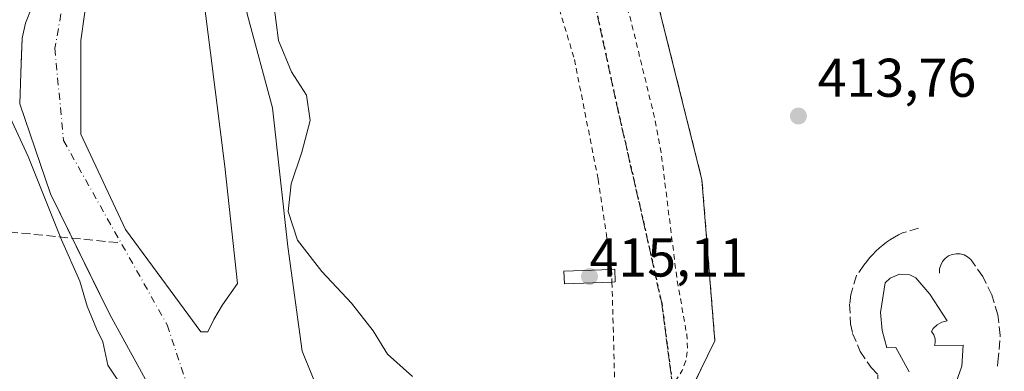
# Model space of a CAD drawing. Units: metres. Extents: x 610674 to 614137, y 4740888 to 4743257.
# Drawn here: x 610795 to 610976, y 4742242 to 4742306 of the extents above; entities that cross this region are included whole.
import ezdxf

# ---------------------------------------------------------------- set-up
doc = ezdxf.new("R2010")
doc.units = ezdxf.units.M
doc.header["$MEASUREMENT"] = 0
for name, pattern in [('DGN Style 2', [1.6480167562047852, 0.988810053722871, -0.6592067024819142]), ('DGN Style 3', [2.307223458686699, 1.648016756204785, -0.6592067024819142]), ('DGN Style 4', [2.6384748266838614, 1.318413404963828, -0.6592067024819142, 0.001648016756204785, -0.6592067024819142]), ('DGN Style 5', [1.1536117293433497, 0.4944050268614355, -0.6592067024819142])]:
    doc.linetypes.add(name, pattern=pattern)
for name, color, linetype, lineweight in [('Alambrada', 7, 'DGN Style 2', 0), ('Conducción de agua lineal', 4, 'DGN Style 3', 0), ('Corriente natural Cxs', 4, 'Continuous', 13), ('Corriente natural eje', 4, 'DGN Style 4', 0), ('Curva de nivel auxiliar', 30, 'DGN Style 2', 0), ('Curva de nivel normal', 30, 'Continuous', 0), ('Instalación deportiva CxS', 7, 'Continuous', 0), ('Isla Cxs', 7, 'Continuous', 0), ('Muro lineal', 1, 'DGN Style 3', 13), ('Núcleo urbano CxS', 7, 'Continuous', 0), ('Parque-jardín CxS', 135, 'Continuous', 0), ('Pasarela Cxs', 142, 'Continuous', 13), ('Piscina CxS', 4, 'Continuous', 0), ('Punto de cota en terreno', 7, 'Continuous', 0), ('Ruta', 7, 'DGN Style 5', 30), ('Rótulo de punto de cota en construcción', 7, 'Continuous', 0), ('Rótulo de punto de cota en terreno', 7, 'Continuous', 0), ('Senda pavimentada', 7, 'DGN Style 3', 0), ('Suelo desnudo CxS', 253, 'Continuous', 0), ('Vegetación y arbolados urbanos CxS', 151, 'Continuous', 0)]:
    doc.layers.add(name, color=color, linetype=linetype, lineweight=lineweight)
doc.styles.add('Style-Arial', font='txt')

# ---------------------------------------------------------------- blocks, each defined once
blk = doc.blocks.new('*U15')
at = {"layer": 'Vegetación y arbolados urbanos CxS', "color": 151, "linetype": 'Continuous', "lineweight": 0}
blk.add_polyline3d([(610829.9828000005, 4742248.842599999, 408.9879999999976), (610828.7128, 4742248.842599999, 409.019100000005), (610824.7970000004, 4742254.134299999, 408.9627999999939), (610814.8514, 4742267.641899999, 408.9814999999944), (610806.6492999997, 4742285.104499999, 409.0467999999965), (610806.6596999997, 4742302.354699999, 409.0314999999973), (610807.9825999998, 4742311.945900001, 408.9872999999934), (610811.6206999999, 4742321.537000001, 409.2179000000033), (610814.5869000005, 4742327.437899999, 409.1097000000009), (610820.1431, 4742331.935799999, 408.6686000000045), (610824.3765000004, 4742329.025400001, 408.7385000000068), (610827.8159999996, 4742320.8233, 408.8119000000006), (610830.4721999997, 4742300.0396, 408.6448999999994), (610833.1180999996, 4742279.203600001, 409.1414999999979), (610835.4331999999, 4742257.7062, 408.9397999999928), (610832.6815, 4742253.763900001, 409.0953000000009), (610831.0939999997, 4742251.065099999, 409.0366000000067)], close=True, dxfattribs=at)
blk = doc.blocks.new('*U22')
at = {"layer": 'Vegetación y arbolados urbanos CxS', "color": 151, "linetype": 'Continuous', "lineweight": 0}
for points in [[(610963.8501000004, 4742435.850099999, 413.2402000000002), (610939.6300999997, 4742364.370100001, 412.8466000000044), (610937.5410000002, 4742358.279300001, 412.8372999999993), (610903.0301000001, 4742370.82, 412.6076999999932), (610892.8897000002, 4742343.1709, 412.8438000000024), (610890.0800999999, 4742335.5101, 412.5715999999957), (610895.7373000003, 4742331.467300001, 412.661500000002), (610898.3501000004, 4742329.600099999, 412.6649000000034), (610905.1401000004, 4742323.690099999, 412.553700000004), (610912.8201000001, 4742308.630100001, 412.7234999999928), (610920.8000999996, 4742276.7301, 412.7226999999984), (610923.1601, 4742247.190099999, 412.608699999997), (610918.1327999998, 4742236.861500001, 412.1612000000023)], [(610854.5891000004, 4742227.437799999, 408.5166000000027), (610847.3130000001, 4742245.2972, 408.2900999999983), (610844.6672, 4742264.479499999, 408.3319999999949), (610841.8635999998, 4742289.9926, 408.4725999999937), (610837.2675999999, 4742306.954, 408.6107999999949), (610834.2912, 4742321.8369, 409.2375999999931), (610833.2988999998, 4742331.427999999, 409.1670000000013), (610833.2988999998, 4742337.381200001, 409.437699999995), (610838.2598000001, 4742348.956700001, 409.3760000000038), (610844.0351999998, 4742360.218800001, 409.1441999999952), (610844.8744000001, 4742361.8552, 409.1055999999954), (610847.8509999998, 4742376.738, 408.6343000000052), (610844.7302000001, 4742390.790100001, 408.7593000000052), (610837.9291000003, 4742399.756800001, 409.1946000000025), (610836.7249999996, 4742401.084000001, 409.4309999999969), (610835.0502000004, 4742402.9301, 409.6157999999996), (610835.0307, 4742410.443299999, 409.5158999999985), (610835.4101, 4742411.350099999, 409.4958999999944), (610838.3084000006, 4742422.190500001, 409.6552999999985), (610838.4901000002, 4742422.870100001, 409.6992999999929), (610844.7304999996, 4742448.2161, 409.7687000000006)]]:
    blk.add_polyline3d(points, dxfattribs=at)
blk = doc.blocks.new('*U24')
at = {"layer": 'Suelo desnudo CxS', "color": 253, "linetype": 'Continuous', "lineweight": 0}
for points in [[(610844.7304999996, 4742448.2161, 409.7687000000006), (610838.4901000002, 4742422.870100001, 409.6992999999929), (610838.3084000006, 4742422.190500001, 409.6552999999985), (610835.4101, 4742411.350099999, 409.4958999999944), (610835.0307, 4742410.443299999, 409.5158999999985), (610835.0502000004, 4742402.9301, 409.6157999999996), (610836.7249999996, 4742401.084000001, 409.4309999999969), (610837.9291000003, 4742399.756800001, 409.1946000000025), (610844.7302000001, 4742390.790100001, 408.7593000000052), (610847.8509999998, 4742376.738, 408.6343000000052), (610844.8744000001, 4742361.8552, 409.1055999999954), (610844.0351999998, 4742360.218800001, 409.1441999999952), (610838.2598000001, 4742348.956700001, 409.3760000000038), (610833.2988999998, 4742337.381200001, 409.437699999995), (610833.2988999998, 4742331.427999999, 409.1670000000013), (610834.2912, 4742321.8369, 409.2375999999931), (610837.2675999999, 4742306.954, 408.6107999999949), (610841.8635999998, 4742289.9926, 408.4725999999937), (610844.6672, 4742264.479499999, 408.3319999999949), (610847.3130000001, 4742245.2972, 408.2900999999983), (610854.5891000004, 4742227.437799999, 408.5166000000027)], [(610821.2319, 4742235.1657, 409.6330000000016), (610811.9714000003, 4742252.0329, 409.7115000000049), (610808.9287999999, 4742258.210300001, 409.7394000000059), (610801.0574000003, 4742274.1918, 410.0568000000058), (610795.4349999996, 4742290.7283, 409.8032999999996), (610795.6320000002, 4742296.338300001, 409.6368999999977), (610795.6960000005, 4742298.1588, 409.617499999993), (610795.8584000003, 4742302.780099999, 409.6462000000029), (610796.4933000002, 4742305.5317, 409.7207000000053), (610798.8216000004, 4742311.4584, 409.7194000000018)]]:
    blk.add_polyline3d(points, dxfattribs=at)
blk.add_polyline3d([(610829.9828000005, 4742248.842599999, 408.9879999999976), (610831.0939999997, 4742251.065099999, 409.0366000000067), (610832.6815, 4742253.763900001, 409.0953000000009), (610835.4331999999, 4742257.7062, 408.9397999999928), (610833.1180999996, 4742279.203600001, 409.1414999999979), (610830.4721999997, 4742300.0396, 408.6448999999994), (610827.8159999996, 4742320.8233, 408.8119000000006), (610824.3765000004, 4742329.025400001, 408.7385000000068), (610820.1431, 4742331.935799999, 408.6686000000045), (610814.5869000005, 4742327.437899999, 409.1097000000009), (610811.6206999999, 4742321.537000001, 409.2179000000033), (610807.9825999998, 4742311.945900001, 408.9872999999934), (610806.6596999997, 4742302.354699999, 409.0314999999973), (610806.6492999997, 4742285.104499999, 409.0467999999965), (610814.8514, 4742267.641899999, 408.9814999999944), (610824.7970000004, 4742254.134299999, 408.9627999999939), (610828.7128, 4742248.842599999, 409.019100000005)], close=True, dxfattribs=at)
blk = doc.blocks.new('*U31')
at = {"layer": 'Parque-jardín CxS', "color": 135, "linetype": 'Continuous', "lineweight": 0}
for points in [[(610963.8501000004, 4742435.850099999, 413.3291000000027), (610939.6300999997, 4742364.370100001, 413.0032999999967), (610937.5410000002, 4742358.279300001, 415.484500000006), (610903.0301000001, 4742370.82, 415.1581000000006), (610890.0800999999, 4742335.5101, 430.6405999999988), (610898.3501000004, 4742329.600099999, 426.0092000000004), (610905.1401000004, 4742323.690099999, 423.892200000002), (610912.8201000001, 4742308.630100001, 418.7648000000045), (610920.8000999996, 4742276.7301, 413.2963000000018), (610923.1601, 4742247.190099999, 415.2360999999946), (610917.8400999998, 4742236.2601, 416.6765000000014)], [(610854.5891000004, 4742227.437799999, 414.0828000000038), (610847.3130000001, 4742245.2972, 412.7081999999937), (610844.6672, 4742264.479499999, 423.0142999999953), (610841.8635999998, 4742289.9926, 417.5328000000009), (610837.2675999999, 4742306.954, 423.9158000000025), (610834.2911, 4742321.8369, 421.1101999999955), (610833.2988999998, 4742331.427999999, 423.0013000000035), (610833.2988999998, 4742337.381200001, 423.9127000000008), (610838.2598000001, 4742348.956700001, 425.850099999996), (610844.0351999998, 4742360.218800001, 418.9137000000046), (610844.8744000001, 4742361.8552, 418.0696000000025), (610847.8509999998, 4742376.738, 420.4076999999961), (610844.7301000003, 4742390.790100001, 418.4682999999932), (610837.9291000003, 4742399.756800001, 417.084600000002), (610836.7249999996, 4742401.084000001, 417.2516000000033), (610836.9600999998, 4742401.3301, 417.8806999999942), (610835.0500999996, 4742402.9301, 416.2195999999968), (610835.0307, 4742410.443299999, 414.5176000000066), (610835.4101, 4742411.350099999, 414.6174000000028), (610838.4901000002, 4742422.870100001, 419.2165999999997), (610844.7304999996, 4742448.2161, 418.851999999999)]]:
    blk.add_polyline3d(points, dxfattribs=at)
blk = doc.blocks.new('*U36')
at = {"layer": 'Corriente natural Cxs', "color": 4, "linetype": 'Continuous', "lineweight": 13}
for points in [[(610849.8882999998, 4742469.165100001, 409.5607000000018), (610838.4901000002, 4742422.870100001, 409.6992999999929), (610835.4101, 4742411.350099999, 409.4958999999944), (610835.0307, 4742410.443299999, 409.5158999999985), (610835.0500999996, 4742402.9301, 409.6157999999996), (610836.9600999998, 4742401.3301, 409.4930000000023), (610844.7301000003, 4742390.790100001, 408.7593000000052), (610847.8509999998, 4742376.738, 408.6343000000052), (610844.8744000001, 4742361.8552, 409.1055999999954), (610838.2598000001, 4742348.956700001, 409.3760000000038), (610833.2988999998, 4742337.381200001, 409.437699999995), (610833.2988999998, 4742331.427999999, 409.1670000000013), (610834.2911, 4742321.8369, 409.2375000000029), (610837.2675999999, 4742306.954, 408.6107999999949), (610841.8635999998, 4742289.9926, 408.4725999999937), (610844.6672, 4742264.479499999, 408.3319999999949), (610847.3130000001, 4742245.2972, 408.2900999999983), (610854.5891000004, 4742227.437799999, 408.5166000000027)], [(610821.2319, 4742235.1657, 409.6330000000016), (610811.9714000003, 4742252.0329, 409.7115000000049), (610801.0574000003, 4742274.1918, 410.0568000000058), (610795.4348999998, 4742290.7283, 409.8032999999996), (610795.6320000002, 4742296.338300001, 409.6368999999977), (610795.8583000004, 4742302.780099999, 409.6462000000029), (610796.4933000002, 4742305.5317, 409.7207000000053), (610798.8216000004, 4742311.4584, 409.7194000000018), (610802.6316000001, 4742316.5384, 409.5929000000033), (610804.9600000001, 4742321.4068, 409.4584999999934), (610805.1716, 4742331.143400001, 409.3558000000049), (610804.2311000006, 4742334.717499999, 409.3619000000036), (610803.0549999997, 4742339.186799999, 409.4242999999988), (610802.2083000002, 4742342.7851, 409.488400000002), (610799.8799999999, 4742347.8651, 409.8332999999984), (610797.3585000001, 4742352.1658, 410.6144000000059), (610798.2723000003, 4742357.658, 410.7033999999985), (610798.7901, 4742360.770099999, 410.7473999999929), (610798.7401000002, 4742361.3101, 410.8166999999958), (610798.4401000004, 4742364.590100001, 411.3417000000045), (610798.2001, 4742367.270099999, 411.7924000000057), (610805.8800999997, 4742394.440099999, 411.8209000000061), (610814.1501000002, 4742431.0701, 412.3847999999998)]]:
    blk.add_polyline3d(points, dxfattribs=at)
blk.add_polyline3d([(610829.9828000005, 4742248.842599999, 408.9879999999976), (610831.0939999997, 4742251.065099999, 409.0366000000067), (610832.6815, 4742253.763900001, 409.0953000000009), (610835.4331999999, 4742257.7062, 408.9397999999928), (610833.1180999996, 4742279.203600001, 409.1414999999979), (610830.4721999997, 4742300.0396, 408.6448999999994), (610827.8159999996, 4742320.8233, 408.8119000000006), (610824.3765000004, 4742329.025400001, 408.7385000000068), (610820.1431, 4742331.935799999, 408.6686000000045), (610814.5869000005, 4742327.437899999, 409.1097000000009), (610811.6206, 4742321.537000001, 409.2179000000033), (610807.9825999998, 4742311.945900001, 408.9872999999934), (610806.6596999997, 4742302.354699999, 409.0314999999973), (610806.6492999997, 4742285.104499999, 409.0467999999965), (610814.8514, 4742267.641899999, 408.9814999999944), (610824.7970000004, 4742254.134299999, 408.9627999999939), (610828.7128, 4742248.842599999, 409.019100000005)], close=True, dxfattribs=at)
blk = doc.blocks.new('5PATER')
at = {"layer": 'Suelo desnudo CxS', "linetype": 'Continuous', "lineweight": 0}
h = blk.add_hatch(color=51, dxfattribs=at)
edge = h.paths.add_edge_path()
edge.add_ellipse((0, 0), major_axis=(-0.1095731443231308, -0.1110710700762829), ratio=0.9994222409660322, start_angle=0, end_angle=360)

msp = doc.modelspace()

# ---------------------------------------------------------------- linework, layer by layer
at = {"layer": 'Alambrada', "color": 7, "linetype": 'DGN Style 2', "lineweight": 0}
msp.add_polyline3d([(610878.3701, 4742352.950099999, 433.9233999999997), (610885.4801000003, 4742333.6601, 424.7317000000039), (610890.8000999996, 4742320.710100001, 420.5207999999984), (610897.3601000002, 4742298.860099999, 426.3114999999962), (610901.7100999998, 4742276.860099999, 420.349000000002), (610904.2001, 4742260.290100001, 413.0259999999981), (610904.2600999996, 4742257.960100001, 412.2513000000035), (610904.9600999998, 4742232.140100001, 418.3444000000018), (610905.0301000001, 4742215.8301, 412.2289000000019), (610904.1601, 4742205.7601, 414.7838000000047), (610903.9401000004, 4742203.170100001, 417.6410999999935), (610902.9200999998, 4742191.420100001, 419.8536000000022), (610901.7600999996, 4742154.550100001, 418.4441999999981)], dxfattribs=at)
at = {"layer": 'Conducción de agua lineal', "color": 4, "linetype": 'DGN Style 3', "lineweight": 0, "extrusion": (-0.09415202775108274, 0.009331484048952322, 0.995514097878982), "elevation": -12839.66520275128, "flags": 128}
msp.add_lwpolyline([(-4779386.939673782, 139477.968610376), (-4779386.939673782, 139528.8948418809)], dxfattribs=at)
at = {"layer": 'Corriente natural Cxs', "color": 4, "linetype": 'Continuous', "lineweight": 13}
for points in [[(610836.9600999998, 4742401.3301, 409.4930000000023), (610844.7301000003, 4742390.790100001, 408.7593000000052), (610847.8509999998, 4742376.738, 408.6343000000052), (610844.8744000001, 4742361.8552, 409.1055999999954), (610838.2598000001, 4742348.956700001, 409.3760000000038), (610833.2988999998, 4742337.381200001, 409.437699999995), (610833.2988999998, 4742331.427999999, 409.1670000000013), (610834.2911, 4742321.8369, 409.2375000000029), (610837.2675999999, 4742306.954, 408.6107999999949), (610841.8635999998, 4742289.9926, 408.4725999999937), (610844.6672, 4742264.479499999, 408.3319999999949), (610847.3130000001, 4742245.2972, 408.2900999999983), (610854.5891000004, 4742227.437799999, 408.5166000000027), (610862.8573000003, 4742205.940300001, 408.5337), (610872.1177000003, 4742192.049699999, 409.4416999999958), (610884.6887999997, 4742168.079800001, 409.6147999999957), (610887.4062999999, 4742157.662599999, 407.8761999999988), (610887.9495999999, 4742154.4222, 408.7933000000049)], [(610821.2319, 4742235.1657, 409.6330000000016), (610811.9714000003, 4742252.0329, 409.7115000000049), (610801.0574000003, 4742274.1918, 410.0568000000058), (610795.4348999998, 4742290.7283, 409.8032999999996), (610795.6320000002, 4742296.338300001, 409.6368999999977), (610795.8583000004, 4742302.780099999, 409.6462000000029), (610796.4933000002, 4742305.5317, 409.7207000000053), (610798.8216000004, 4742311.4584, 409.7194000000018), (610802.6316000001, 4742316.5384, 409.5929000000033), (610804.9600000001, 4742321.4068, 409.4584999999934), (610805.1716, 4742331.143400001, 409.3558000000049), (610804.2311000006, 4742334.717499999, 409.3619000000036), (610803.0549999997, 4742339.186799999, 409.4242999999988), (610802.2083000002, 4742342.7851, 409.488400000002), (610799.8799999999, 4742347.8651, 409.8332999999984), (610797.3585000001, 4742352.1658, 410.6144000000059)], [(610829.9828000005, 4742248.842599999, 408.9879999999976), (610828.7128, 4742248.842599999, 409.019100000005), (610824.7970000004, 4742254.134299999, 408.9627999999939), (610814.8514, 4742267.641899999, 408.9814999999944), (610806.6492999997, 4742285.104499999, 409.0467999999965), (610806.6596999997, 4742302.354699999, 409.0314999999973), (610807.9825999998, 4742311.945900001, 408.9872999999934), (610811.6206, 4742321.537000001, 409.2179000000033), (610814.5869000005, 4742327.437899999, 409.1097000000009), (610820.1431, 4742331.935799999, 408.6686000000045), (610824.3765000004, 4742329.025400001, 408.7385000000068), (610827.8159999996, 4742320.8233, 408.8119000000006), (610830.4721999997, 4742300.0396, 408.6448999999994), (610833.1180999996, 4742279.203600001, 409.1414999999979), (610835.4331999999, 4742257.7062, 408.9397999999928), (610832.6815, 4742253.763900001, 409.0953000000009), (610831.0939999997, 4742251.065099999, 409.0366000000067), (610829.9828000005, 4742248.842599999, 408.9879999999976)]]:
    msp.add_polyline3d(points, dxfattribs=at)
at = {"layer": 'Corriente natural eje', "color": 4, "linetype": 'DGN Style 4', "lineweight": 0}
msp.add_polyline3d([(610853.2862999998, 4742513.728700001, 409.909799999994), (610835.8800999997, 4742460.0701, 409.3359999999957), (610818.7301000003, 4742382.300100001, 409.1331999999966), (610816.8701, 4742343.780099999, 409.0512000000017), (610809.2790999999, 4742325.2412, 409.289499999999), (610803.4582000002, 4742309.895300001, 409.2669000000024), (610801.8706999999, 4742300.899499999, 409.1110000000044), (610803.4582000002, 4742283.9661, 408.928700000004), (610822.5083, 4742250.099400001, 408.7709000000032), (610827.2708000002, 4742235.811799999, 408.4967000000034), (610832.2450000001, 4742219.196000001, 408.4765000000043), (610837.4836999997, 4742199.034700001, 408.0016000000033), (610839.2300000006, 4742190.9384, 408.0819000000047), (610847.6436999999, 4742175.5396, 407.727899999998), (610853.6763000004, 4742163.3159, 407.9921000000031), (610855.3948999997, 4742154.149900001, 407.5041000000056)], dxfattribs=at)
at = {"layer": 'Curva de nivel auxiliar', "color": 30, "linetype": 'DGN Style 2', "lineweight": 0, "elevation": 412.5, "flags": 128}
msp.add_lwpolyline([(610910.9400000004, 4742196.520099999), (610913.0899999999, 4742207.1601), (610914.8200000003, 4742221.5001), (610914.6699999999, 4742224.7301), (610913.0599999996, 4742230.360099999), (610913.1100000005, 4742234.360099999), (610913.9500000002, 4742236.8301), (610917.1699999999, 4742241.7301), (610917.8200000003, 4742243.5001), (610918.1699999999, 4742245.780099999), (610917.9900000002, 4742248.370100001), (610916.2100000001, 4742258.5001), (610913.29, 4742281.770099999), (610912.2199999997, 4742287.600099999), (610907.54, 4742306.8101), (610904.3899999997, 4742315.460100001), (610902.3899999997, 4742322.120100001), (610900.5199999996, 4742324.640100001), (610897.6600000003, 4742327.270099999), (610891.8499999996, 4742330.880100001), (610886.8899999997, 4742332.9801), (610883.7999999998, 4742335.640100001), (610881.4699999997, 4742338.870100001), (610880.29, 4742341.2601), (610879.4900000002, 4742344.620100001), (610879.5099999999, 4742347.940099999), (610880.7699999996, 4742354.420100001), (610882.1699999999, 4742359.1801), (610888.2400000002, 4742371.1501), (610890.0499999998, 4742372.450099999), (610892.5700000003, 4742372.350099999), (610899.6699999999, 4742369.950099999), (610910.5899999999, 4742366.2301), (610922.5999999996, 4742362.710100001), (610930.9800000006, 4742361.6601), (610932.2699999996, 4742362.4001), (610931.8700000001, 4742364.270099999), (610928.0199999996, 4742368.4301), (610922.8700000001, 4742370.790100001), (610918.5300000003, 4742371.720100001), (610916.8899999997, 4742373.290100001), (610917.5199999996, 4742375.790100001), (610918.5499999998, 4742378.770099999), (610919.25, 4742381.9801), (610920.4299999997, 4742383.8301), (610922.2699999996, 4742382.4801), (610924.9400000004, 4742379.0701), (610928.7599999999, 4742376.370100001), (610933.3899999997, 4742375.470100001), (610938.1500000004, 4742376.280099999), (610941.9500000002, 4742378.850099999), (610943.8200000003, 4742383.290100001), (610944.7000000002, 4742389.960100001), (610946.0700000003, 4742398.220100001), (610947.9199999999, 4742406.6501), (610950.04, 4742414.4001), (610952.2400000002, 4742422.0701), (610954.0499999998, 4742430.280099999), (610955.1500000004, 4742437.780099999), (610954.7000000002, 4742441.090100001), (610953.2999999998, 4742443.350099999), (610946.6699999999, 4742447.450099999), (610942.2400000002, 4742448.450099999), (610939.0700000003, 4742447.350099999), (610936.0700000003, 4742443.300100001), (610931.6399999997, 4742433.380100001), (610921.75, 4742412.6801), (610921.1299999999, 4742410.710100001), (610919.2199999997, 4742408.020099999), (610918.5700000003, 4742407.800100001), (610918.29, 4742407.960100001), (610917.8700000001, 4742409.1801), (610917.9600000001, 4742409.620100001), (610920.1200000001, 4742411.5001), (610920.8300000001, 4742412.610099999), (610921.2300000006, 4742414.770099999), (610923.2800000003, 4742422.720100001), (610933.3499999996, 4742458.120100001), (610933.6399999997, 4742458.7301), (610934.3499999996, 4742459.370100001), (610935.4400000004, 4742459.5601), (610937.2100000001, 4742458.8301), (610941.9000000004, 4742457.3201), (610946.2999999998, 4742456.100099999), (610948.7300000006, 4742455.0001), (610954.75, 4742453.0101), (610956.6399999997, 4742451.920100001), (610957.9299999997, 4742451.4001), (610959.3099999996, 4742451.0601), (610960.2999999998, 4742451.270099999), (610960.7000000002, 4742451.710100001), (610962.1500000004, 4742454.700099999), (610963.7100000001, 4742459.670100001), (610964.9600000001, 4742462.300100001), (610964.7999999998, 4742463.770099999), (610964.9900000002, 4742464.7301), (610964.6799999997, 4742465.610099999), (610964.4900000002, 4742465.790100001), (610963.6299999999, 4742465.860099999), (610963.0599999996, 4742466.3301), (610963.2699999996, 4742467.690099999), (610963.8600000005, 4742468.6601), (610964.4400000004, 4742470.6501), (610965.5700000003, 4742475.5601), (610965.75, 4742478.140100001), (610965.6799999997, 4742482.120100001), (610965.4100000003, 4742482.770099999), (610964.9299999997, 4742483.290100001), (610961.9100000003, 4742486.280099999), (610959.1200000001, 4742488.7601), (610955.2800000003, 4742492.640100001), (610951.29, 4742494.9901), (610950.9100000003, 4742495.780099999), (610951.3300000001, 4742497.690099999), (610951.9699999997, 4742498.670100001), (610952.2599999999, 4742499.690099999), (610953.2800000003, 4742501.470100001), (610953.5999999996, 4742501.700099999), (610954.4500000002, 4742501.770099999), (610955.4400000004, 4742501.440099999), (610956.3700000001, 4742501.4901), (610956.7100000001, 4742501.780099999), (610958.3099999996, 4742505.2401), (610960.3300000001, 4742511.170100001), (610965.29, 4742523.3301), (610966.4600000001, 4742524.970100001), (610977.8200000003, 4742538.710100001), (610978.8799999999, 4742540.2301), (610984.2800000003, 4742551.690099999), (610985.9199999999, 4742554.6801), (610989.8499999996, 4742562.700099999), (610996.2800000003, 4742576.350099999), (611001.0499999998, 4742587.350099999), (611005.8300000001, 4742597.190099999), (611006.9000000004, 4742600.2401), (611008.4500000002, 4742603.670100001), (611009.7100000001, 4742607.630100001), (611015.4699999997, 4742627.940099999), (611016.8700000001, 4742632.220100001), (611021.5, 4742648.970100001), (611022.2100000001, 4742650.4801), (611023.2699999996, 4742651.210100001), (611023.9400000004, 4742651.380100001), (611024.9299999997, 4742651.360099999), (611031.9000000004, 4742650.3101), (611034.2000000002, 4742649.8201), (611037.0199999996, 4742649.5101), (611039.2699999996, 4742649.030099999), (611042.3799999999, 4742648.710100001), (611044.8700000001, 4742648.2601), (611046.8499999996, 4742648.220100001), (611048.4400000004, 4742649.050100001), (611050.7400000002, 4742650.7301), (611051.8099999996, 4742651.770099999), (611052.5899999999, 4742653.590100001), (611054.1200000001, 4742659.710100001), (611054.4000000004, 4742660.0601), (611054.9000000004, 4742660.300100001), (611055.9699999997, 4742660.440099999), (611070.3899999997, 4742659.710100001), (611072.3399999999, 4742659.210100001), (611075.2999999998, 4742659.140100001), (611077.2100000001, 4742658.870100001), (611084.3899999997, 4742658.700099999), (611087.2999999998, 4742658.100099999), (611090.7300000006, 4742658.030099999), (611092.4600000001, 4742657.7501), (611093.7699999996, 4742657.140100001), (611095.3399999999, 4742656.690099999), (611095.8200000003, 4742656.2501), (611097.3700000001, 4742655.710100001), (611098.2800000003, 4742655.100099999), (611099.5, 4742654.790100001), (611100.6799999997, 4742653.9801), (611101.9100000003, 4742653.670100001), (611102.7300000006, 4742653.090100001), (611104.2999999998, 4742652.670100001), (611104.75, 4742652.130100001), (611108.3200000003, 4742650.170100001), (611114.3200000003, 4742646.1601), (611117.4100000003, 4742644.350099999), (611120.9900000002, 4742641.710100001), (611122.8099999996, 4742641.1501), (611123.6399999997, 4742640.0601), (611124.3499999996, 4742637.720100001), (611125.2599999999, 4742636.630100001), (611126.4500000002, 4742636.3201), (611127.3300000001, 4742636.600099999), (611128.3399999999, 4742637.300100001), (611129.3200000003, 4742637.7301), (611130.4299999997, 4742637.530099999), (611131.1399999997, 4742636.790100001), (611131.7699999996, 4742634.700099999), (611132.2599999999, 4742633.630100001), (611133.8799999999, 4742633.170100001), (611134.29, 4742632.6601), (611135.4299999997, 4742632.390100001), (611136.4699999997, 4742632.420100001), (611137.3399999999, 4742632.6501), (611136.7800000003, 4742633.710100001), (611136.7300000006, 4742634.170100001), (611136.7400000002, 4742634.6601), (611137.2400000002, 4742634.9801), (611139.3499999996, 4742635.2501), (611141.5999999996, 4742634.8201), (611144.2199999997, 4742634.9801), (611145.1900000004, 4742634.870100001), (611146.2100000001, 4742634.590100001), (611146.7599999999, 4742634.170100001), (611148.8499999996, 4742633.670100001), (611151.7800000003, 4742632.170100001), (611153.9500000002, 4742631.450099999), (611157.2400000002, 4742630.9101), (611160.3200000003, 4742631.700099999), (611161.3899999997, 4742631.7301), (611164.4804999996, 4742630.229900001)], dxfattribs=at)
at = {"layer": 'Curva de nivel normal', "color": 30, "linetype": 'Continuous', "lineweight": 0, "elevation": 410, "flags": 128}
for points in [[(610867.6100000005, 4742240.630100001), (610863.0199999996, 4742244.720100001), (610860.3600000005, 4742249.030099999), (610856.4000000004, 4742254.110099999), (610850.9100000003, 4742259.9301), (610846.4600000001, 4742265.6801), (610844.7300000006, 4742270.920100001), (610845.3099999996, 4742276.020099999), (610847.25, 4742281.8101), (610848.8099999996, 4742287.6501), (610848.0999999996, 4742292.290100001), (610845.3600000005, 4742296.5701), (610842.9500000002, 4742302.300100001), (610842.0999999996, 4742308.950099999)], [(610790.29, 4742295.350099999), (610796.9400000004, 4742281.0101), (610803.0599999996, 4742265.710100001), (610806.4400000004, 4742258.130100001), (610807.8099999996, 4742253.550100001), (610809.5499999998, 4742249.380100001), (610810.6699999999, 4742246.9801), (610811.5999999996, 4742242.720100001), (610814.8099999996, 4742237.920100001), (610816.3399999999, 4742236.690099999), (610818.2800000003, 4742232.9301), (610820.4000000004, 4742224.350099999), (610824.7199999997, 4742211.350099999), (610828.5, 4742196.7601), (610829.8399999999, 4742188.470100001), (610831.9600000001, 4742183.110099999), (610834.7699999996, 4742179.4101), (610837.1799999997, 4742174.1601), (610837.7599999999, 4742167.1801), (610836.3899999997, 4742160.460100001), (610836.2300000006, 4742154.9801), (610837.0999999996, 4742149.896700001)]]:
    msp.add_lwpolyline(points, dxfattribs=at)
at = {"layer": 'Instalación deportiva CxS', "color": 7, "linetype": 'Continuous', "lineweight": 0}
for points in [[(610917.8400999998, 4742236.2601, 416.6765000000014), (610923.1601, 4742247.190099999, 415.2360999999946), (610920.8000999996, 4742276.7301, 413.2963000000018), (610912.8201000001, 4742308.630100001, 418.7648000000045), (610905.1401000004, 4742323.690099999, 423.892200000002), (610898.3501000004, 4742329.600099999, 426.0092000000004), (610890.0800999999, 4742335.5101, 430.6405999999988), (610903.0301000001, 4742370.8201, 415.1579999999958)], [(610917.8400999998, 4742236.2601, 416.6765000000014), (610923.1601, 4742247.190099999, 415.2360999999946), (610920.8000999996, 4742276.7301, 413.2963000000018), (610912.8201000001, 4742308.630100001, 418.7648000000045), (610905.1401000004, 4742323.690099999, 423.892200000002), (610898.3501000004, 4742329.600099999, 426.0092000000004), (610890.0800999999, 4742335.5101, 430.6405999999988), (610903.0301000001, 4742370.82, 415.1581000000006), (610937.5410000002, 4742358.279300001, 415.484500000006), (610971.8000999996, 4742345.8301, 415.3166999999958), (610977.2801000001, 4742340.710100001, 415.1509999999981)]]:
    msp.add_polyline3d(points, dxfattribs=at)
at = {"layer": 'Isla Cxs', "color": 7, "linetype": 'Continuous', "lineweight": 0}
msp.add_polyline3d([(610829.9828000005, 4742248.842599999, 408.9879999999976), (610828.7128, 4742248.842599999, 409.019100000005), (610824.7970000004, 4742254.134299999, 408.9627999999939), (610814.8514, 4742267.641899999, 408.9814999999944), (610806.6492999997, 4742285.104499999, 409.0467999999965), (610806.6596999997, 4742302.354699999, 409.0314999999973), (610807.9825999998, 4742311.945900001, 408.9872999999934), (610811.6206, 4742321.537000001, 409.2179000000033), (610814.5869000005, 4742327.437899999, 409.1097000000009), (610820.1431, 4742331.935799999, 408.6686000000045), (610824.3765000004, 4742329.025400001, 408.7385000000068), (610827.8159999996, 4742320.8233, 408.8119000000006), (610830.4721999997, 4742300.0396, 408.6448999999994), (610833.1180999996, 4742279.203600001, 409.1414999999979), (610835.4331999999, 4742257.7062, 408.9397999999928), (610832.6815, 4742253.763900001, 409.0953000000009), (610831.0939999997, 4742251.065099999, 409.0366000000067)], close=True, dxfattribs=at)
msp.add_polyline3d([(610829.9828000005, 4742248.842599999, 408.9879999999976), (610828.7128, 4742248.842599999, 409.019100000005), (610824.7970000004, 4742254.134299999, 408.9627999999939), (610814.8514, 4742267.641899999, 408.9814999999944), (610806.6492999997, 4742285.104499999, 409.0467999999965), (610806.6596999997, 4742302.354699999, 409.0314999999973), (610807.9825999998, 4742311.945900001, 408.9872999999934), (610811.6206, 4742321.537000001, 409.2179000000033), (610814.5869000005, 4742327.437899999, 409.1097000000009), (610820.1431, 4742331.935799999, 408.6686000000045), (610824.3765000004, 4742329.025400001, 408.7385000000068), (610827.8159999996, 4742320.8233, 408.8119000000006), (610830.4721999997, 4742300.0396, 408.6448999999994), (610833.1180999996, 4742279.203600001, 409.1414999999979), (610835.4331999999, 4742257.7062, 408.9397999999928), (610832.6815, 4742253.763900001, 409.0953000000009), (610831.0939999997, 4742251.065099999, 409.0366000000067), (610829.9828000005, 4742248.842599999, 408.9879999999976)], dxfattribs=at)
at = {"layer": 'Muro lineal', "color": 1, "linetype": 'DGN Style 3', "lineweight": 13}
for points in [[(610903.0301000001, 4742370.8201, 415.1579999999958), (610890.0800999999, 4742335.5101, 430.6405999999988), (610898.3501000004, 4742329.600099999, 426.0092000000004), (610905.1401000004, 4742323.690099999, 423.892200000002), (610912.8201000001, 4742308.630100001, 418.7648000000045), (610920.8000999996, 4742276.7301, 413.2963000000018), (610923.1601, 4742247.190099999, 415.2360999999946), (610917.8400999998, 4742236.2601, 416.6765000000014)], [(610960.6101000002, 4742267.880100001, 414.0124000000069), (610957.6601, 4742266.9901, 414.0323999999964), (610956.9001000002, 4742266.620100001, 414.0258000000031), (610956.1601, 4742266.210100001, 414.0191999999952), (610955.4301000005, 4742265.7601, 414.016300000003), (610954.7301000003, 4742265.280099999, 414.0173999999971), (610954.0601000005, 4742264.770099999, 414.0225999999966), (610953.4101, 4742264.2301, 414.0320000000065), (610952.7801000001, 4742263.6501, 414.0458999999973), (610952.1801000005, 4742263.050100001, 414.1450000000041), (610951.6101000002, 4742262.420100001, 414.3380999999936), (610951.0800999999, 4742261.770099999, 414.5099000000046), (610950.5701000001, 4742261.0801, 414.6842000000034), (610949.1700999998, 4742259.1501, 415.2019), (610948.1501000002, 4742255.690099999, 415.5353000000032), (610947.9401000004, 4742253.9001, 415.5068000000028), (610948.1201, 4742250.3101, 414.8225999999996), (610948.4901000002, 4742248.550100001, 414.3568999999989), (610949.8501000004, 4742245.210100001, 414.2072999999946), (610951.8901000004, 4742242.2501, 414.3684999999969), (610953.1501000002, 4742240.960100001, 414.5801000000066), (610952.8701, 4742237.0701, 415.3885000000009)], [(610975.1201, 4742242.5101, 414.3668999999936), (610975.1901000004, 4742243.300100001, 414.8797999999952), (610975.6201, 4742248.1801, 418.2090000000026), (610975.1601, 4742251.970100001, 418.9977999999974), (610974.0701000001, 4742255.610099999, 419.4875999999931), (610972.4101, 4742259.020099999, 420.8989000000002), (610970.1901000004, 4742262.130100001, 419.5369000000064), (610969.6300999997, 4742262.610099999, 418.8503999999957), (610968.9801000003, 4742262.960100001, 417.9187999999995), (610968.2600999996, 4742263.1601, 416.8724999999977), (610967.5301000001, 4742263.1801, 415.7709999999934), (610966.8000999996, 4742263.050100001, 415.4600999999966), (610966.1101000002, 4742262.7601, 415.1723999999958), (610965.5201000003, 4742262.3201, 414.9214000000065), (610965.0301000001, 4742261.7501, 414.719299999997), (610964.6901000004, 4742261.090100001, 414.5630999999994), (610964.4801000003, 4742260.380100001, 414.4446000000025), (610964.4600999998, 4742259.630100001, 414.3644000000059)]]:
    msp.add_polyline3d(points, dxfattribs=at)
at = {"layer": 'Núcleo urbano CxS', "color": 7, "linetype": 'Continuous', "lineweight": 0}
for points in [[(610918.1327999998, 4742236.861500001, 412.1612000000023), (610923.1601, 4742247.190099999, 412.608699999997), (610920.8000999996, 4742276.7301, 412.7226999999984), (610912.8201000001, 4742308.630100001, 412.7234999999928), (610905.1401000004, 4742323.690099999, 412.553700000004), (610898.3501000004, 4742329.600099999, 412.6649000000034), (610895.7373000003, 4742331.467300001, 412.661500000002), (610890.0800999999, 4742335.5101, 412.5715999999957), (610892.8897000002, 4742343.1709, 412.8438000000024), (610903.0301000001, 4742370.82, 412.6076999999932), (610937.5410000002, 4742358.279300001, 412.8372999999993), (610961.926, 4742349.418199999, 413.0182000000059), (610971.8000999996, 4742345.8301, 413.1894000000029), (610973.1644000001, 4742344.555400001, 413.2397000000055), (610976.9517000001, 4742342.9167, 413.2823000000063)], [(610937.5410000002, 4742358.279300001, 412.8372999999993), (610903.0301000001, 4742370.82, 412.6076999999932), (610892.8897000002, 4742343.1709, 412.8438000000024), (610890.0800999999, 4742335.5101, 412.5715999999957), (610895.7373000003, 4742331.467300001, 412.661500000002), (610898.3501000004, 4742329.600099999, 412.6649000000034), (610905.1401000004, 4742323.690099999, 412.553700000004), (610912.8201000001, 4742308.630100001, 412.7234999999928), (610920.8000999996, 4742276.7301, 412.7226999999984), (610923.1601, 4742247.190099999, 412.608699999997), (610918.1327999998, 4742236.861500001, 412.1612000000023)]]:
    msp.add_polyline3d(points, dxfattribs=at)
at = {"layer": 'Parque-jardín CxS', "color": 135, "linetype": 'Continuous', "lineweight": 0}
for points in [[(610886.8267999999, 4742159.884, 409.7252000000008), (610884.6887999997, 4742168.079800001, 420.6052999999956), (610872.1177000003, 4742192.049699999, 430.4419000000053), (610862.8573000003, 4742205.940300001, 425.6912000000011), (610854.5891000004, 4742227.437799999, 414.0828000000038), (610847.3130000001, 4742245.2972, 412.7081999999937), (610844.6672, 4742264.479499999, 423.0142999999953), (610841.8635999998, 4742289.9926, 417.5328000000009), (610837.2675999999, 4742306.954, 423.9158000000025), (610834.2911, 4742321.8369, 421.1101999999955), (610833.2988999998, 4742331.427999999, 423.0013000000035), (610833.2988999998, 4742337.381200001, 423.9127000000008), (610838.2598000001, 4742348.956700001, 425.850099999996), (610844.0351999998, 4742360.218800001, 418.9137000000046), (610844.8744000001, 4742361.8552, 418.0696000000025), (610847.8509999998, 4742376.738, 420.4076999999961), (610844.7301000003, 4742390.790100001, 418.4682999999932)], [(610917.8400999998, 4742236.2601, 416.6765000000014), (610923.1601, 4742247.190099999, 415.2360999999946), (610920.8000999996, 4742276.7301, 413.2963000000018), (610912.8201000001, 4742308.630100001, 418.7648000000045), (610905.1401000004, 4742323.690099999, 423.892200000002), (610898.3501000004, 4742329.600099999, 426.0092000000004), (610890.0800999999, 4742335.5101, 430.6405999999988), (610903.0301000001, 4742370.8201, 415.1579999999958)], [(610787.3598999997, 4742362.113399999, 418.3369999999995), (610798.7401000002, 4742361.3101, 411.0445999999938), (610798.7901, 4742360.770099999, 411.1285000000062), (610798.2723000003, 4742357.658, 412.1437000000006), (610797.3585000001, 4742352.1658, 414.5516000000061), (610799.8799999999, 4742347.8651, 412.1002000000008), (610802.2083000002, 4742342.7851, 409.5963999999949), (610803.0549999997, 4742339.186799999, 409.394100000005), (610804.2311000006, 4742334.717499999, 409.3920000000071), (610805.1716, 4742331.143400001, 409.4511999999959), (610804.9600000001, 4742321.4068, 409.6888999999938), (610802.6316000001, 4742316.5384, 409.7915999999968), (610798.8216000004, 4742311.4584, 410.3095999999932), (610796.4933000002, 4742305.5317, 409.9948000000004), (610795.8583000004, 4742302.780099999, 409.8963999999978), (610795.6320000002, 4742296.338300001, 409.8266000000003), (610795.4348999998, 4742290.7283, 411.232999999993), (610801.0574000003, 4742274.1918, 417.8957999999984), (610811.9714000003, 4742252.0329, 420.5191999999952), (610821.2319, 4742235.1657, 411.7765000000072)], [(610797.3585000001, 4742352.1658, 414.5516000000061), (610799.8799999999, 4742347.8651, 412.1002000000008), (610802.2083000002, 4742342.7851, 409.5963999999949), (610803.0549999997, 4742339.186799999, 409.394100000005), (610804.2311000006, 4742334.717499999, 409.3920000000071), (610805.1716, 4742331.143400001, 409.4511999999959), (610804.9600000001, 4742321.4068, 409.6888999999938), (610802.6316000001, 4742316.5384, 409.7915999999968), (610798.8216000004, 4742311.4584, 410.3095999999932), (610796.4933000002, 4742305.5317, 409.9948000000004), (610795.8583000004, 4742302.780099999, 409.8963999999978), (610795.6320000002, 4742296.338300001, 409.8266000000003)], [(610795.6320000002, 4742296.338300001, 409.8266000000003), (610795.4348999998, 4742290.7283, 411.232999999993), (610801.0574000003, 4742274.1918, 417.8957999999984), (610811.9714000003, 4742252.0329, 420.5191999999952), (610821.2319, 4742235.1657, 411.7765000000072), (610829.1694, 4742217.967700001, 420.7480999999971), (610832.1459999997, 4742205.0692, 420.0292000000045), (610835.4533000002, 4742190.1864, 416.9057999999932), (610841.0756999999, 4742180.5952, 426.8996000000043), (610844.0521999998, 4742172.6577, 424.8285000000033), (610847.0288000006, 4742164.058700001, 409.1717999999965), (610847.0288000006, 4742160.176100001, 408.8491000000067), (610847.4049000005, 4742158.391899999, 408.575800000006), (610848.3121999997, 4742154.088, 411.4667000000045)]]:
    msp.add_polyline3d(points, dxfattribs=at)
at = {"layer": 'Pasarela Cxs', "color": 142, "linetype": 'Continuous', "lineweight": 13}
msp.add_polyline3d([(610904.2600999996, 4742257.960100001, 412.2513000000035), (610895.5100999996, 4742257.6501, 412.5351999999984), (610895.4401000004, 4742259.9901, 412.6720999999961), (610904.2001, 4742260.290100001, 413.0259999999981), (610904.7600999996, 4742260.3101, 412.8224000000046), (610904.8300999999, 4742257.9801, 412.1172999999981)], close=True, dxfattribs=at)
for points in [[(610904.2600999996, 4742257.960100001, 412.2513000000035), (610895.5100999996, 4742257.6501, 412.5351999999984), (610895.4401000004, 4742259.9901, 412.6720999999961), (610904.2001, 4742260.290100001, 413.0259999999981)], [(610904.2001, 4742260.290100001, 413.0259999999981), (610904.7600999996, 4742260.3101, 412.8224000000046), (610904.8300999999, 4742257.9801, 412.1172999999981), (610904.2600999996, 4742257.960100001, 412.2513000000035)]]:
    msp.add_polyline3d(points, dxfattribs=at)
at = {"layer": 'Piscina CxS', "color": 4, "linetype": 'Continuous', "lineweight": 0}
for points in [[(610958.8800999997, 4742241.470100001, 413.9763999999996), (610956.4001000002, 4742245.9801, 413.985400000005), (610954.8000999996, 4742245.870100001, 413.9961000000039), (610953.9301000005, 4742249.0701, 413.9906999999948), (610953.6401000004, 4742252.370100001, 413.9744000000064), (610954.4600999998, 4742257.8201, 413.9835000000021), (610955.3701, 4742258.690099999, 413.9864999999991), (610957.1101000002, 4742259.4001, 414.0019000000029), (610958.9801000003, 4742259.270099999, 414.0117000000027), (610960.1201, 4742258.7301, 414.0139999999956), (610962.6901000004, 4742255.720100001, 413.9351000000024), (610965.8800999997, 4742250.840100001, 413.9272999999957), (610964.9101, 4742250.600099999, 413.8916999999929), (610964.0401, 4742250.120100001, 413.8607999999949), (610963.3201000001, 4742249.4301, 413.8358000000007), (610962.9600999998, 4742248.870100001, 413.8237999999984), (610963.4200999998, 4742248.270099999, 413.8463000000047), (610963.6700999998, 4742247.550100001, 413.8611999999994), (610963.6801000005, 4742246.790100001, 413.8591000000015), (610963.5500999996, 4742246.290100001, 413.8524000000034), (610968.8000999996, 4742246.4101, 414.0035000000062), (610968.5800999999, 4742242.530099999, 413.9045000000042), (610967.0000999998, 4742238.1501, 413.909799999994)], [(610958.8800999997, 4742241.470100001, 413.9763999999996), (610956.4001000002, 4742245.9801, 413.985400000005), (610954.8000999996, 4742245.870100001, 413.9961000000039), (610953.9301000005, 4742249.0701, 413.9906999999948), (610953.6401000004, 4742252.370100001, 413.9744000000064), (610954.4600999998, 4742257.8201, 413.9835000000021), (610955.3701, 4742258.690099999, 413.9864999999991), (610957.1101000002, 4742259.4001, 414.0019000000029), (610958.9801000003, 4742259.270099999, 414.0117000000027), (610960.1201, 4742258.7301, 414.0139999999956), (610962.6901000004, 4742255.720100001, 413.9351000000024), (610965.8800999997, 4742250.840100001, 413.9272999999957), (610964.9101, 4742250.600099999, 413.8916999999929), (610964.0401, 4742250.120100001, 413.8607999999949), (610963.3201000001, 4742249.4301, 413.8358000000007), (610962.9600999998, 4742248.870100001, 413.8237999999984), (610963.4200999998, 4742248.270099999, 413.8463000000047), (610963.6700999998, 4742247.550100001, 413.8611999999994), (610963.6801000005, 4742246.790100001, 413.8591000000015)], [(610963.6801000005, 4742246.790100001, 413.8591000000015), (610963.5500999996, 4742246.290100001, 413.8524000000034), (610968.8000999996, 4742246.4101, 414.0035000000062), (610968.5800999999, 4742242.530099999, 413.9045000000042), (610967.0000999998, 4742238.1501, 413.909799999994)]]:
    msp.add_polyline3d(points, dxfattribs=at)
at = {"layer": 'Ruta', "color": 7, "linetype": 'DGN Style 5', "lineweight": 30}
msp.add_polyline3d([(610879.7336999997, 4742432.343499999, 416.5736999999936), (610883.6684999998, 4742412.438100001, 420.7517999999982), (610886.5125000002, 4742376.821699999, 431.828999999998), (610887.2006999999, 4742361.687899999, 413.8395000000019), (610886.5657000003, 4742347.876499999, 433.4315999999963), (610887.3592999997, 4742337.3991, 433.6515000000073), (610889.8201000001, 4742333.430299999, 428.0574000000051), (610894.0268999999, 4742327.318299999, 419.528999999995), (610898.7100999998, 4742318.825300001, 419.463699999993), (610900.6151000002, 4742311.3639, 421.7146999999969), (610905.3775000004, 4742289.3771, 411.5592999999935), (610910.0607000003, 4742268.977700001, 412.396900000007), (610913.3945000004, 4742254.0551, 414.0344999999944), (610915.3788999999, 4742239.1325, 414.7795000000042)], dxfattribs=at)
at = {"layer": 'Senda pavimentada', "color": 7, "linetype": 'DGN Style 3', "lineweight": 0}
msp.add_polyline3d([(610888.4024, 4742151.721700001, 413.1509999999981), (610897.3201000001, 4742149.9101, 414.8064000000013), (610899.0701000001, 4742146.9801, 414.6374000000069), (610899.9501, 4742145.515100001, 416.258799999996), (610903.6312999995, 4742153.0899, 415.7467000000034), (610906.2506999997, 4742163.2499, 419.2834000000003), (610906.2506999997, 4742179.442500001, 417.9548999999971), (610908.4731000002, 4742202.1437, 415.8628999999929), (610912.0450999998, 4742215.875700001, 413.1968999999954), (610914.1089000005, 4742230.6395, 414.3833000000013), (610915.3788999999, 4742239.1325, 414.7795000000042), (610913.3945000004, 4742254.0551, 414.0344999999944), (610910.0607000003, 4742268.977700001, 412.396900000007), (610905.3775000004, 4742289.3771, 411.5592999999935), (610900.6151000002, 4742311.3639, 421.7146999999969), (610898.7100999998, 4742318.825300001, 419.463699999993), (610894.0268999999, 4742327.318299999, 419.528999999995), (610889.8201000001, 4742333.430299999, 428.0574000000051), (610887.3592999997, 4742337.3991, 433.6515000000073), (610886.5657000003, 4742347.876499999, 433.4315999999963), (610887.2006999999, 4742361.687899999, 413.8395000000019), (610886.5125000002, 4742376.821699999, 431.828999999998), (610883.6684999998, 4742412.438100001, 420.7517999999982), (610879.7336999997, 4742432.343499999, 416.5736999999936)], dxfattribs=at)
at = {"layer": 'Suelo desnudo CxS', "color": 253, "linetype": 'Continuous', "lineweight": 0}
for points in [[(610844.7304999996, 4742448.2161, 409.7687000000006), (610838.4901000002, 4742422.870100001, 409.6992999999929), (610838.3084000006, 4742422.190500001, 409.6552999999985), (610835.4101, 4742411.350099999, 409.4958999999944), (610835.0307, 4742410.443299999, 409.5158999999985), (610835.0502000004, 4742402.9301, 409.6157999999996), (610836.7249999996, 4742401.084000001, 409.4309999999969), (610837.9291000003, 4742399.756800001, 409.1946000000025), (610844.7302000001, 4742390.790100001, 408.7593000000052), (610847.8509999998, 4742376.738, 408.6343000000052), (610844.8744000001, 4742361.8552, 409.1055999999954), (610844.0351999998, 4742360.218800001, 409.1441999999952), (610838.2598000001, 4742348.956700001, 409.3760000000038), (610833.2988999998, 4742337.381200001, 409.437699999995), (610833.2988999998, 4742331.427999999, 409.1670000000013), (610834.2912, 4742321.8369, 409.2375999999931), (610837.2675999999, 4742306.954, 408.6107999999949), (610841.8635999998, 4742289.9926, 408.4725999999937), (610844.6672, 4742264.479499999, 408.3319999999949), (610847.3130000001, 4742245.2972, 408.2900999999983), (610854.5891000004, 4742227.437799999, 408.5166000000027)], [(610798.7401999999, 4742361.3101, 410.8166999999958), (610798.7901999997, 4742360.770099999, 410.7473000000027), (610798.2723000003, 4742357.658, 410.7033999999985), (610798.0206000004, 4742356.145099999, 410.7011000000057), (610797.3585000001, 4742352.1658, 410.6144000000059), (610798.1023000004, 4742350.897100001, 410.3249000000069), (610799.8800999997, 4742347.8651, 409.8332999999984), (610802.2083000002, 4742342.7851, 409.488400000002), (610803.0549999997, 4742339.186799999, 409.4242999999988), (610804.2311000006, 4742334.717499999, 409.3619000000036), (610805.1716999998, 4742331.143400001, 409.3558000000049), (610804.9600000001, 4742321.4068, 409.4584999999934), (610802.6316000001, 4742316.5384, 409.5929000000033), (610798.8216000004, 4742311.4584, 409.7194000000018), (610796.4933000002, 4742305.5317, 409.7207000000053), (610795.8584000003, 4742302.780099999, 409.6462000000029), (610795.6960000005, 4742298.1588, 409.617499999993), (610795.6320000002, 4742296.338300001, 409.6368999999977), (610795.4349999996, 4742290.7283, 409.8032999999996), (610801.0574000003, 4742274.1918, 410.0568000000058), (610808.9287999999, 4742258.210300001, 409.7394000000059), (610811.9714000003, 4742252.0329, 409.7115000000049), (610821.2319, 4742235.1657, 409.6330000000016)], [(610828.7128, 4742248.842599999, 409.019100000005), (610829.9828000005, 4742248.842599999, 408.9879999999976), (610831.0939999997, 4742251.065099999, 409.0366000000067), (610832.6815, 4742253.763900001, 409.0953000000009), (610835.4331999999, 4742257.7062, 408.9397999999928), (610833.1180999996, 4742279.203600001, 409.1414999999979), (610830.4721999997, 4742300.0396, 408.6448999999994), (610827.8159999996, 4742320.8233, 408.8119000000006), (610824.3765000004, 4742329.025400001, 408.7385000000068), (610820.1431, 4742331.935799999, 408.6686000000045), (610814.5869000005, 4742327.437899999, 409.1097000000009), (610811.6206999999, 4742321.537000001, 409.2179000000033), (610807.9825999998, 4742311.945900001, 408.9872999999934), (610806.6596999997, 4742302.354699999, 409.0314999999973), (610806.6492999997, 4742285.104499999, 409.0467999999965), (610814.8514, 4742267.641899999, 408.9814999999944), (610824.7970000004, 4742254.134299999, 408.9627999999939), (610828.7128, 4742248.842599999, 409.019100000005)]]:
    msp.add_polyline3d(points, dxfattribs=at)
at = {"layer": 'Vegetación y arbolados urbanos CxS', "color": 151, "linetype": 'Continuous', "lineweight": 0}
for points in [[(610844.7304999996, 4742448.2161, 409.7687000000006), (610838.4901000002, 4742422.870100001, 409.6992999999929), (610838.3084000006, 4742422.190500001, 409.6552999999985), (610835.4101, 4742411.350099999, 409.4958999999944), (610835.0307, 4742410.443299999, 409.5158999999985), (610835.0502000004, 4742402.9301, 409.6157999999996), (610836.7249999996, 4742401.084000001, 409.4309999999969), (610837.9291000003, 4742399.756800001, 409.1946000000025), (610844.7302000001, 4742390.790100001, 408.7593000000052), (610847.8509999998, 4742376.738, 408.6343000000052), (610844.8744000001, 4742361.8552, 409.1055999999954), (610844.0351999998, 4742360.218800001, 409.1441999999952), (610838.2598000001, 4742348.956700001, 409.3760000000038), (610833.2988999998, 4742337.381200001, 409.437699999995), (610833.2988999998, 4742331.427999999, 409.1670000000013), (610834.2912, 4742321.8369, 409.2375999999931), (610837.2675999999, 4742306.954, 408.6107999999949), (610841.8635999998, 4742289.9926, 408.4725999999937), (610844.6672, 4742264.479499999, 408.3319999999949), (610847.3130000001, 4742245.2972, 408.2900999999983), (610854.5891000004, 4742227.437799999, 408.5166000000027)], [(610937.5410000002, 4742358.279300001, 412.8372999999993), (610903.0301000001, 4742370.82, 412.6076999999932), (610892.8897000002, 4742343.1709, 412.8438000000024), (610890.0800999999, 4742335.5101, 412.5715999999957), (610895.7373000003, 4742331.467300001, 412.661500000002), (610898.3501000004, 4742329.600099999, 412.6649000000034), (610905.1401000004, 4742323.690099999, 412.553700000004), (610912.8201000001, 4742308.630100001, 412.7234999999928), (610920.8000999996, 4742276.7301, 412.7226999999984), (610923.1601, 4742247.190099999, 412.608699999997), (610918.1327999998, 4742236.861500001, 412.1612000000023)], [(610798.7401999999, 4742361.3101, 410.8166999999958), (610798.7901999997, 4742360.770099999, 410.7473000000027), (610798.2723000003, 4742357.658, 410.7033999999985), (610798.0206000004, 4742356.145099999, 410.7011000000057), (610797.3585000001, 4742352.1658, 410.6144000000059), (610798.1023000004, 4742350.897100001, 410.3249000000069), (610799.8800999997, 4742347.8651, 409.8332999999984), (610802.2083000002, 4742342.7851, 409.488400000002), (610803.0549999997, 4742339.186799999, 409.4242999999988), (610804.2311000006, 4742334.717499999, 409.3619000000036), (610805.1716999998, 4742331.143400001, 409.3558000000049), (610804.9600000001, 4742321.4068, 409.4584999999934), (610802.6316000001, 4742316.5384, 409.5929000000033), (610798.8216000004, 4742311.4584, 409.7194000000018), (610796.4933000002, 4742305.5317, 409.7207000000053), (610795.8584000003, 4742302.780099999, 409.6462000000029), (610795.6960000005, 4742298.1588, 409.617499999993), (610795.6320000002, 4742296.338300001, 409.6368999999977), (610795.4349999996, 4742290.7283, 409.8032999999996), (610801.0574000003, 4742274.1918, 410.0568000000058), (610808.9287999999, 4742258.210300001, 409.7394000000059), (610811.9714000003, 4742252.0329, 409.7115000000049), (610821.2319, 4742235.1657, 409.6330000000016)], [(610828.7128, 4742248.842599999, 409.019100000005), (610829.9828000005, 4742248.842599999, 408.9879999999976), (610831.0939999997, 4742251.065099999, 409.0366000000067), (610832.6815, 4742253.763900001, 409.0953000000009), (610835.4331999999, 4742257.7062, 408.9397999999928), (610833.1180999996, 4742279.203600001, 409.1414999999979), (610830.4721999997, 4742300.0396, 408.6448999999994), (610827.8159999996, 4742320.8233, 408.8119000000006), (610824.3765000004, 4742329.025400001, 408.7385000000068), (610820.1431, 4742331.935799999, 408.6686000000045), (610814.5869000005, 4742327.437899999, 409.1097000000009), (610811.6206999999, 4742321.537000001, 409.2179000000033), (610807.9825999998, 4742311.945900001, 408.9872999999934), (610806.6596999997, 4742302.354699999, 409.0314999999973), (610806.6492999997, 4742285.104499999, 409.0467999999965), (610814.8514, 4742267.641899999, 408.9814999999944), (610824.7970000004, 4742254.134299999, 408.9627999999939), (610828.7128, 4742248.842599999, 409.019100000005)], [(610798.8216000004, 4742311.4584, 409.7194000000018), (610796.4933000002, 4742305.5317, 409.7207000000053), (610795.8584000003, 4742302.780099999, 409.6462000000029), (610795.6960000005, 4742298.1588, 409.617499999993), (610795.6320000002, 4742296.338300001, 409.6368999999977), (610795.4349999996, 4742290.7283, 409.8032999999996), (610801.0574000003, 4742274.1918, 410.0568000000058), (610808.9287999999, 4742258.210300001, 409.7394000000059), (610811.9714000003, 4742252.0329, 409.7115000000049), (610821.2319, 4742235.1657, 409.6330000000016)]]:
    msp.add_polyline3d(points, dxfattribs=at)

# ---------------------------------------------------------------- block references
at = {"layer": 'Corriente natural Cxs', "color": 4, "linetype": 'Continuous', "lineweight": 13}
msp.add_blockref('*U36', (0, 0), dxfattribs=at)
at = {"layer": 'Parque-jardín CxS', "color": 135, "linetype": 'Continuous', "lineweight": 0}
msp.add_blockref('*U31', (0, 0), dxfattribs=at)
at = {"layer": 'Punto de cota en terreno', "color": 7, "linetype": 'Continuous', "lineweight": 0, "xscale": 10, "yscale": 10, "zscale": 10}
for p in [(610938.5300000003, 4742288.460000001, 413.7599999999948), (610900.1315000001, 4742258.9823, 415.1138999999966)]:
    msp.add_blockref('5PATER', p, dxfattribs=at)
at = {"layer": 'Suelo desnudo CxS', "color": 253, "linetype": 'Continuous', "lineweight": 0}
msp.add_blockref('*U24', (0, 0), dxfattribs=at)
at = {"layer": 'Vegetación y arbolados urbanos CxS', "color": 151, "linetype": 'Continuous', "lineweight": 0}
for name in ['*U22', '*U15']:
    msp.add_blockref(name, (0, 0), dxfattribs=at)

# ---------------------------------------------------------------- texts
at = {"layer": 'Rótulo de punto de cota en construcción', "color": 7, "linetype": 'Continuous', "lineweight": 0, "style": 'Style-Arial'}
msp.add_text('415,11', height=7.000000000000002, dxfattribs=at).set_placement((610900.1323999995, 4742258.983200001))
at = {"layer": 'Rótulo de punto de cota en terreno', "color": 7, "linetype": 'Continuous', "lineweight": 0, "style": 'Style-Arial'}
msp.add_text('413,76', height=7.000000000000002, dxfattribs=at).set_placement((610942.0577999996, 4742291.9878))

doc.saveas('drawing.dxf')
